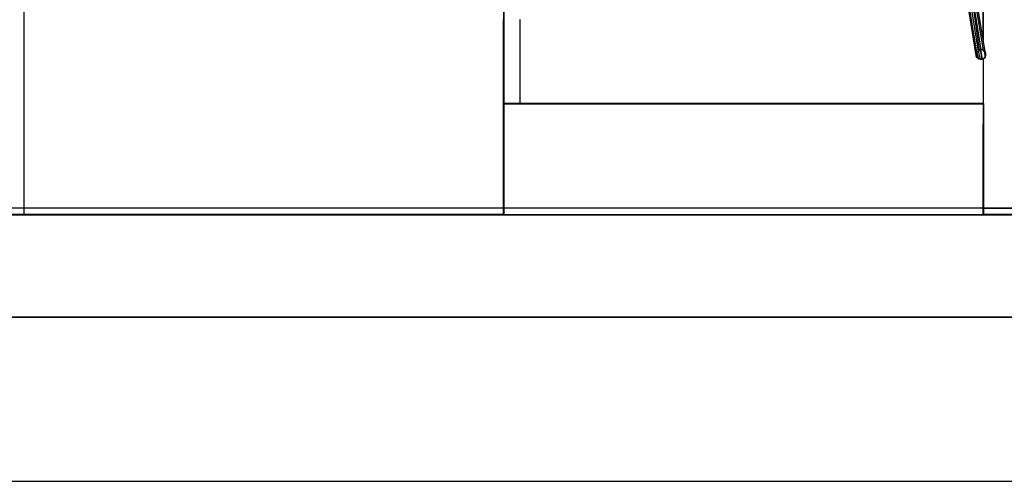
# Model space of a CAD drawing. Extents: x 16.1 to 82.6, y 62.9 to 108.4.
# Drawn here: x 55.9 to 59, y 86.5 to 88 of the extents above; entities that cross this region are included whole.
import ezdxf

# ---------------------------------------------------------------- set-up
doc = ezdxf.new("R2010")
doc.units = 0
doc.header["$LTSCALE"] = 10
doc.header["$MEASUREMENT"] = 0
for name, color, linetype in [('ESTRUT', 12, 'Continuous'), ('LINVISTA', 13, 'Continuous'), ('MOBIL', 7, 'Continuous')]:
    doc.layers.add(name, color=color, linetype=linetype)

msp = doc.modelspace()

# ---------------------------------------------------------------- linework, layer by layer
at = {"layer": 'ESTRUT'}
for points in [[(66.6889, 87.4032), (45.2761, 87.4032), (45.2761, 87.0629), (66.6889, 87.0629)], [(66.6895, 87.0629), (45.2761, 87.0629), (45.2761, 86.5496), (66.6895, 86.5496)]]:
    msp.add_lwpolyline(points, close=True, dxfattribs=at)
at = {"layer": 'LINVISTA'}
for p, q in [((55.9576, 87.3828), (55.9576, 88.8821)), ((55.9576, 87.3828), (55.9576, 88.8821)), ((55.9576, 87.3828), (55.9576, 88.8821)), ((58.9503, 87.8985), (58.9083, 88.1584)), ((58.9443, 87.8985), (58.9083, 88.1584)), ((58.8933, 88.1504), (58.9353, 87.8905)), ((58.9353, 87.8845), (58.8933, 88.1424)), ((58.8933, 88.1424), (58.9353, 87.8805)), ((58.9353, 87.8746), (58.8933, 88.1364)), ((58.8933, 88.1364), (58.9353, 87.8785)), ((58.9413, 87.8945), (58.8993, 88.1564)), ((57.457, 88.0525), (57.457, 87.3828)), ((58.9353, 88.0225), (58.9563, 87.8965)), ((58.9623, 87.8925), (58.9413, 88.0185)), ((58.9473, 87.9785), (58.9413, 88.0185)), ((58.9563, 88.0205), (58.9563, 87.9285)), ((58.9563, 87.9285), (58.9563, 88.0205)), ((58.9563, 87.9285), (58.9563, 88.0205)), ((57.457, 87.7286), (57.457, 87.9925)), ((57.457, 87.7286), (57.457, 87.9925)), ((57.5079, 87.9925), (57.5079, 87.7286)), ((58.9353, 87.8905), (58.9383, 87.8945)), ((58.9353, 87.8925), (58.9413, 87.8706)), ((58.9353, 87.8905), (58.9353, 87.8865)), ((58.9353, 87.8865), (58.9353, 87.8845)), ((58.9353, 87.8805), (58.9353, 87.8845)), ((58.9353, 87.8785), (58.9353, 87.8805)), ((58.9383, 87.8945), (58.9413, 87.8945)), ((58.9413, 87.8945), (58.9443, 87.8965)), ((58.9473, 87.8686), (58.9413, 87.8945)), ((58.9443, 87.8985), (58.9503, 87.8985)), ((58.9443, 87.8965), (58.9443, 87.8985)), ((58.9473, 87.8985), (58.9533, 87.8686)), ((58.9533, 87.8686), (58.9473, 87.8985)), ((58.9533, 87.8985), (58.9503, 87.8985)), ((58.9563, 87.8965), (58.9533, 87.8985)), ((58.9563, 87.8965), (58.9593, 87.8925)), ((58.9593, 87.8925), (58.9623, 87.8805)), ((58.9593, 87.8925), (58.9623, 87.8925)), ((58.9593, 87.8925), (58.9623, 87.8865)), ((58.9593, 87.8925), (58.9623, 87.8746)), ((58.9623, 87.8865), (58.9623, 87.8925)), ((58.9623, 87.8805), (58.9623, 87.8865)), ((58.9623, 87.8746), (58.9623, 87.8805)), ((58.9353, 87.8785), (58.9353, 87.8746)), ((58.9383, 87.8726), (58.9353, 87.8746)), ((58.9413, 87.8706), (58.9473, 87.8686)), ((58.9533, 87.8686), (58.9473, 87.8686)), ((58.9563, 87.8706), (58.9533, 87.8686)), ((58.9563, 87.8706), (58.9593, 87.8726)), ((58.9563, 87.8706), (58.9563, 87.7286)), ((58.9563, 87.8706), (58.9563, 87.7286)), ((58.9563, 87.8706), (58.9563, 87.7286)), ((58.9593, 87.8726), (58.9623, 87.8746)), ((57.457, 87.6646), (57.457, 87.7286)), ((57.5439, 87.7286), (57.457, 87.7286)), ((57.457, 87.3828), (57.457, 87.7286)), ((57.457, 87.7286), (57.457, 87.3828)), ((57.457, 87.7286), (57.457, 87.3828)), ((58.9563, 87.7286), (57.5439, 87.7286)), ((58.9563, 87.7286), (58.9563, 87.3828)), ((58.9563, 87.7286), (58.9563, 87.3828)), ((58.9563, 87.7286), (58.9563, 87.6646)), ((58.9563, 87.7286), (58.9563, 87.3828)), ((57.457, 87.6646), (57.457, 87.3828)), ((58.9563, 87.3828), (58.9563, 87.6646)), ((60.3627, 87.4027), (58.9563, 87.4027)), ((60.3627, 87.4027), (58.9563, 87.4027)), ((54.4582, 87.3828), (55.9576, 87.3828)), ((54.4582, 87.3828), (55.9576, 87.3828)), ((55.043, 87.3828), (56.7882, 87.3828)), ((55.9576, 87.3848), (55.9576, 87.3808)), ((55.9576, 87.3848), (55.9576, 87.3808)), ((55.9576, 87.3848), (55.9576, 87.3808)), ((55.9576, 87.3828), (57.457, 87.3828)), ((57.457, 87.3828), (55.9576, 87.3828)), ((55.9576, 87.3828), (57.457, 87.3828)), ((57.457, 87.3828), (55.9576, 87.3828)), ((56.2065, 87.3848), (56.2065, 87.3808)), ((56.5064, 87.3848), (56.5064, 87.3808)), ((56.7073, 87.3848), (56.7073, 87.3808)), ((57.457, 87.3828), (56.7882, 87.3828)), ((56.8062, 87.3848), (56.8062, 87.3808)), ((57.1061, 87.3848), (57.1061, 87.3808)), ((57.1061, 87.3848), (57.1061, 87.3808)), ((57.406, 87.3828), (57.1061, 87.3828)), ((57.1061, 87.3828), (57.406, 87.3828)), ((57.1571, 87.3848), (57.1571, 87.3808)), ((57.457, 87.3828), (57.1571, 87.3828)), ((57.1571, 87.3828), (57.457, 87.3828)), ((57.406, 87.3848), (57.406, 87.3808)), ((57.406, 87.3848), (57.406, 87.3808)), ((58.9563, 87.3828), (57.457, 87.3828)), ((58.9563, 87.3828), (57.457, 87.3828)), ((57.457, 87.3828), (58.9563, 87.3828)), ((58.9563, 87.3828), (57.457, 87.3828)), ((57.457, 87.3828), (58.8694, 87.3828)), ((58.1557, 87.3848), (58.1557, 87.3808)), ((58.7914, 87.3828), (58.1886, 87.3828)), ((58.2996, 87.3848), (58.2996, 87.3808)), ((58.2996, 87.3808), (58.2996, 87.3848)), ((58.2996, 87.3848), (58.2996, 87.3808)), ((58.2996, 87.3808), (58.2996, 87.3848)), ((58.2996, 87.3828), (58.3026, 87.3828)), ((58.3026, 87.3828), (58.2996, 87.3828)), ((58.3026, 87.3848), (58.3026, 87.3808)), ((58.3026, 87.3848), (58.3026, 87.3808)), ((58.3056, 87.3828), (58.3026, 87.3828)), ((58.3026, 87.3828), (58.3056, 87.3828)), ((58.3086, 87.3828), (58.3056, 87.3828)), ((58.3056, 87.3828), (58.3086, 87.3828)), ((58.3116, 87.3828), (58.3086, 87.3828)), ((58.3086, 87.3828), (58.3116, 87.3828)), ((58.3146, 87.3828), (58.3116, 87.3828)), ((58.3116, 87.3828), (58.3146, 87.3828)), ((58.3176, 87.3828), (58.3146, 87.3828)), ((58.3146, 87.3828), (58.3176, 87.3828)), ((58.3236, 87.3828), (58.3176, 87.3828)), ((58.3176, 87.3828), (58.3236, 87.3828)), ((58.3266, 87.3828), (58.3236, 87.3828)), ((58.3236, 87.3828), (58.3266, 87.3828)), ((58.3326, 87.3828), (58.3266, 87.3828)), ((58.3266, 87.3828), (58.3326, 87.3828)), ((58.3386, 87.3828), (58.3326, 87.3828)), ((58.3326, 87.3828), (58.3386, 87.3828)), ((58.3416, 87.3828), (58.3386, 87.3828)), ((58.3386, 87.3828), (58.3416, 87.3828)), ((58.3476, 87.3828), (58.3416, 87.3828)), ((58.3416, 87.3828), (58.3476, 87.3828)), ((58.3566, 87.3828), (58.3476, 87.3828)), ((58.3476, 87.3828), (58.3566, 87.3828)), ((58.3626, 87.3828), (58.3566, 87.3828)), ((58.3566, 87.3828), (58.3626, 87.3828)), ((58.3686, 87.3828), (58.3626, 87.3828)), ((58.3626, 87.3828), (58.3686, 87.3828)), ((58.3746, 87.3828), (58.3686, 87.3828)), ((58.3686, 87.3828), (58.3746, 87.3828)), ((58.3836, 87.3828), (58.3746, 87.3828)), ((58.3746, 87.3828), (58.3836, 87.3828)), ((58.3896, 87.3828), (58.3836, 87.3828)), ((58.3836, 87.3828), (58.3896, 87.3828)), ((58.3986, 87.3828), (58.3896, 87.3828)), ((58.3896, 87.3828), (58.3986, 87.3828)), ((58.4076, 87.3828), (58.3986, 87.3828)), ((58.3986, 87.3828), (58.4076, 87.3828)), ((58.4165, 87.3828), (58.4076, 87.3828)), ((58.4076, 87.3828), (58.4165, 87.3828)), ((58.4255, 87.3828), (58.4165, 87.3828)), ((58.4165, 87.3828), (58.4255, 87.3828)), ((58.4345, 87.3828), (58.4255, 87.3828)), ((58.4255, 87.3828), (58.4345, 87.3828)), ((58.4435, 87.3828), (58.4345, 87.3828)), ((58.4345, 87.3828), (58.4435, 87.3828)), ((58.4525, 87.3828), (58.4435, 87.3828)), ((58.4435, 87.3828), (58.4525, 87.3828)), ((58.4615, 87.3828), (58.4525, 87.3828)), ((58.4525, 87.3828), (58.4615, 87.3828)), ((58.4705, 87.3828), (58.4615, 87.3828)), ((58.4615, 87.3828), (58.4705, 87.3828)), ((58.4795, 87.3828), (58.4705, 87.3828)), ((58.4705, 87.3828), (58.4795, 87.3828)), ((58.4885, 87.3828), (58.4795, 87.3828)), ((58.4795, 87.3828), (58.4885, 87.3828)), ((58.4885, 87.3848), (58.4885, 87.3808)), ((58.4885, 87.3828), (58.5005, 87.3828)), ((58.5005, 87.3828), (58.4885, 87.3828)), ((58.5005, 87.3828), (58.5095, 87.3828)), ((58.5095, 87.3828), (58.5005, 87.3828)), ((58.5095, 87.3828), (58.5185, 87.3828)), ((58.5185, 87.3828), (58.5095, 87.3828)), ((58.5185, 87.3828), (58.5275, 87.3828)), ((58.5275, 87.3828), (58.5185, 87.3828)), ((58.5275, 87.3828), (58.5365, 87.3828)), ((58.5365, 87.3828), (58.5275, 87.3828)), ((58.5365, 87.3828), (58.5455, 87.3828)), ((58.5455, 87.3828), (58.5365, 87.3828)), ((58.5455, 87.3828), (58.5545, 87.3828)), ((58.5545, 87.3828), (58.5455, 87.3828)), ((58.5545, 87.3828), (58.5635, 87.3828)), ((58.5635, 87.3828), (58.5545, 87.3828)), ((58.5635, 87.3828), (58.5725, 87.3828)), ((58.5725, 87.3828), (58.5635, 87.3828)), ((58.5725, 87.3828), (58.5815, 87.3828)), ((58.5815, 87.3828), (58.5725, 87.3828)), ((58.5815, 87.3828), (58.5875, 87.3828)), ((58.5875, 87.3828), (58.5815, 87.3828)), ((58.5875, 87.3828), (58.5965, 87.3828)), ((58.5965, 87.3828), (58.5875, 87.3828)), ((58.5965, 87.3828), (58.6025, 87.3828)), ((58.6025, 87.3828), (58.5965, 87.3828)), ((58.6025, 87.3828), (58.6115, 87.3828)), ((58.6115, 87.3828), (58.6025, 87.3828)), ((58.6115, 87.3828), (58.6175, 87.3828)), ((58.6175, 87.3828), (58.6115, 87.3828)), ((58.6175, 87.3828), (58.6235, 87.3828)), ((58.6235, 87.3828), (58.6175, 87.3828)), ((58.6235, 87.3828), (58.6295, 87.3828)), ((58.6295, 87.3828), (58.6235, 87.3828)), ((58.6295, 87.3828), (58.6355, 87.3828)), ((58.6355, 87.3828), (58.6295, 87.3828)), ((58.6355, 87.3828), (58.6415, 87.3828)), ((58.6415, 87.3828), (58.6355, 87.3828)), ((58.6415, 87.3828), (58.6475, 87.3828)), ((58.6475, 87.3828), (58.6415, 87.3828)), ((58.6475, 87.3828), (58.6534, 87.3828)), ((58.6534, 87.3828), (58.6475, 87.3828)), ((58.6534, 87.3828), (58.6564, 87.3828)), ((58.6564, 87.3828), (58.6534, 87.3828)), ((58.6564, 87.3828), (58.6594, 87.3828)), ((58.6594, 87.3828), (58.6564, 87.3828)), ((58.6594, 87.3828), (58.6654, 87.3828)), ((58.6654, 87.3828), (58.6594, 87.3828)), ((58.6654, 87.3828), (58.6684, 87.3828)), ((58.6684, 87.3828), (58.6654, 87.3828)), ((58.6684, 87.3828), (58.6714, 87.3828)), ((58.6714, 87.3828), (58.6684, 87.3828)), ((58.6714, 87.3828), (58.6744, 87.3828)), ((58.6744, 87.3828), (58.6714, 87.3828)), ((58.6744, 87.3848), (58.6744, 87.3808)), ((58.6744, 87.3848), (58.6744, 87.3808)), ((58.6774, 87.3828), (58.6744, 87.3828)), ((58.6744, 87.3828), (58.6774, 87.3828)), ((58.6774, 87.3848), (58.6774, 87.3808)), ((58.6774, 87.3848), (58.6774, 87.3808)), ((58.6804, 87.3828), (58.6774, 87.3828)), ((58.6774, 87.3828), (58.6804, 87.3828)), ((58.6804, 87.3848), (58.6804, 87.3808)), ((58.6804, 87.3808), (58.6804, 87.3848)), ((58.8694, 87.3828), (58.9563, 87.3828)), ((58.9563, 87.3848), (58.9563, 87.3808)), ((58.9563, 87.3848), (58.9563, 87.3808)), ((58.9563, 87.3828), (60.3627, 87.3828)), ((58.9563, 87.3828), (60.3627, 87.3828)), ((58.9563, 87.3828), (60.3627, 87.3828)), ((60.3627, 87.3828), (58.9563, 87.3828)), ((58.9563, 87.3828), (60.1498, 87.3828))]:
    msp.add_line(p, q, dxfattribs=at)
at = {"layer": 'MOBIL'}
for points in [[(57.458, 88.0528), (57.458, 87.3838), (54.308, 87.3838), (54.308, 88.8838), (57.458, 88.8838), (57.458, 88.0528)], [(58.9402, 87.8955), (58.937, 87.8918), (58.9354, 87.8872), (58.935, 87.8859), (58.9353, 87.881), (58.9357, 87.8798), (58.9378, 87.8753), (58.9387, 87.8744), (58.9423, 87.8712), (58.947, 87.8695), (58.9482, 87.8692), (58.9531, 87.8695), (58.9543, 87.8698), (58.9587, 87.8719), (58.9596, 87.8728), (58.9629, 87.8765), (58.9645, 87.8812), (58.9648, 87.8824), (58.9645, 87.8873), (58.9642, 87.8885), (58.9621, 87.893), (58.9612, 87.8939), (58.9575, 87.8972), (58.9529, 87.8988), (58.9516, 87.8991), (58.9468, 87.8988), (58.9455, 87.8985), (58.9411, 87.8964), (58.9402, 87.8955)], [(58.958, 87.7302), (57.458, 87.7302), (57.458, 87.3838), (58.958, 87.3838), (58.958, 87.7302)], [(60.9196, 87.3838), (60.152, 87.3838), (58.958, 87.3838)]]:
    msp.add_lwpolyline(points, dxfattribs=at)

doc.saveas('drawing.dxf')
